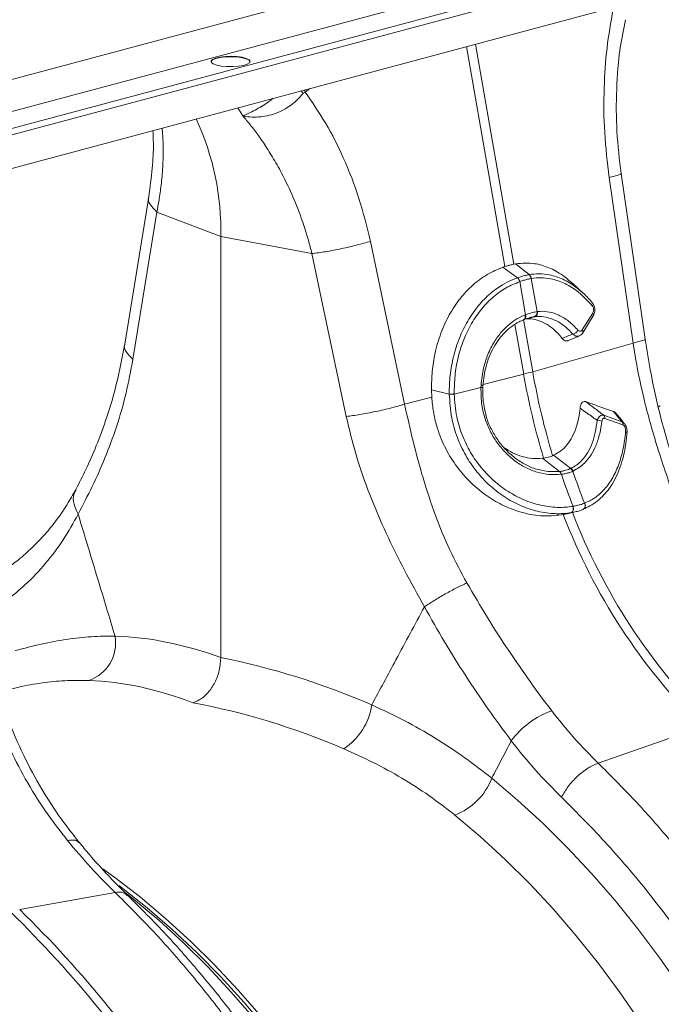
# Model space of a CAD drawing. Units: millimetres. Extents: x 0 to 4200, y 0 to 2970.
# Drawn here: x 1342 to 1473, y 820 to 1022 of the extents above; entities that cross this region are included whole.
import ezdxf

# ---------------------------------------------------------------- set-up
doc = ezdxf.new("R2010")
doc.units = ezdxf.units.MM
doc.linetypes.add('SLD-Solid', pattern=[0])
doc.layers.add('ACO_DRAINAGE', color=7, linetype='SLD-Solid')

# ---------------------------------------------------------------- blocks, each defined once
blk = doc.blocks.new('ACO - 32915 32917 - ISO')
at = {"layer": 'ACO_DRAINAGE', "linetype": 'SLD-Solid', "lineweight": 0}
for p, q in [((1337.41, 828.59), (1089.02, 762.05)), ((1089.02, 755.46), (1337.41, 822.01)), ((1337.41, 818.54), (1089.02, 751.99)), ((1089.02, 750.68), (1337.41, 817.22)), ((1089.02, 743.84), (1337.41, 810.38)), ((1228.16, 781.11), (1236.02, 736.06)), ((1237.87, 736.55), (1230.01, 781.61)), ((1175.9, 778.19), (1176.2, 778.49)), ((1175.9, 778.09), (1176.2, 778.4)), ((1176.2, 778.49), (1176.84, 778.76)), ((1176.2, 778.4), (1176.84, 778.67)), ((1176.84, 778.76), (1177.74, 778.97)), ((1176.84, 778.67), (1177.74, 778.88)), ((1177.74, 778.97), (1178.84, 779.1)), ((1177.74, 778.88), (1178.84, 779)), ((1178.84, 779.1), (1180.02, 779.14)), ((1178.84, 779), (1180.02, 779.04)), ((1180.02, 779.14), (1181.19, 779.08)), ((1180.02, 779.04), (1181.19, 778.98)), ((1181.19, 779.08), (1182.25, 778.93)), ((1181.19, 778.98), (1182.25, 778.83)), ((1182.25, 778.93), (1183.09, 778.7)), ((1182.25, 778.83), (1183.09, 778.61)), ((1183.09, 778.7), (1183.65, 778.42)), ((1183.09, 778.61), (1183.65, 778.32)), ((1183.65, 778.42), (1183.87, 778.11)), ((1183.65, 778.32), (1183.87, 778.02)), ((1175.87, 778.02), (1175.9, 778.09)), ((1175.94, 777.87), (1175.9, 778.19)), ((1176.33, 777.57), (1175.94, 777.87)), ((1177.04, 777.31), (1176.33, 777.57)), ((1178, 777.12), (1177.04, 777.31)), ((1179.13, 777.01), (1178, 777.12)), ((1180.32, 777), (1179.13, 777.01)), ((1181.47, 777.08), (1180.32, 777)), ((1182.48, 777.25), (1181.47, 777.08)), ((1183.26, 777.5), (1182.48, 777.25)), ((1183.73, 777.79), (1183.26, 777.5)), ((1183.87, 778.11), (1183.73, 777.79)), ((1195.14, 771.81), (1194.98, 772.22)), ((1195.14, 771.81), (1196.06, 772.51)), ((1194.7, 771.5), (1194.33, 772.05)), ((1181.37, 768.58), (1182.41, 766.91)), ((1257.37, 754.33), (1262.27, 720.41)), ((1264.72, 721.19), (1259.81, 755.11)), ((1163.11, 750.36), (1158.2, 720.2)), ((1164.79, 747.22), (1159.88, 717.06)), ((1164.79, 747.22), (1177.86, 742.22)), ((1196.53, 738.71), (1177.86, 742.22)), ((1177.86, 655.98), (1177.86, 742.22)), ((1215.49, 707.88), (1208.48, 741.23)), ((1196.53, 738.71), (1203.54, 705.36)), ((1236.02, 736.06), (1235.62, 735.93)), ((1238.61, 733.77), (1235.62, 735.93)), ((1237.87, 736.55), (1238.22, 736.63)), ((1240.98, 734.41), (1238.22, 736.63)), ((1240.98, 734.41), (1240.98, 734.41)), ((1238.61, 733.77), (1238.62, 733.77)), ((1239.07, 732.99), (1239.07, 732.99)), ((1240.25, 726.2), (1239.07, 732.99)), ((1241.41, 733.62), (1242.6, 726.83)), ((1241.41, 733.62), (1241.41, 733.62)), ((1252.1, 730.58), (1249.87, 732.64)), ((1240.14, 726.16), (1240.25, 726.2)), ((1240.14, 726.16), (1240.18, 725.98)), ((1240.18, 725.98), (1240.19, 725.81)), ((1240.25, 726.2), (1240.29, 726.03)), ((1240.29, 726.03), (1240.3, 725.86)), ((1240.3, 725.86), (1240.29, 725.7)), ((1242.6, 726.83), (1242.7, 726.84)), ((1251.86, 723.1), (1253.99, 726.55)), ((1251.96, 722.5), (1254.1, 725.95)), ((1238.09, 724.23), (1239.87, 714.04)), ((1239.89, 725.2), (1239.83, 725.18)), ((1241.71, 714.53), (1239.86, 725.19)), ((1239.89, 725.2), (1239.99, 725.24)), ((1239.93, 725.22), (1239.89, 725.2)), ((1240.02, 725.29), (1239.93, 725.22)), ((1240.04, 725.26), (1239.99, 725.24)), ((1240.09, 725.39), (1240.02, 725.29)), ((1240.13, 725.33), (1240.04, 725.26)), ((1240.15, 725.51), (1240.09, 725.39)), ((1240.2, 725.43), (1240.13, 725.33)), ((1240.18, 725.65), (1240.15, 725.51)), ((1240.19, 725.81), (1240.18, 725.65)), ((1240.26, 725.55), (1240.2, 725.43)), ((1240.29, 725.7), (1240.26, 725.55)), ((1242.13, 725.79), (1240.64, 725.46)), ((1248.99, 720.9), (1251.21, 721.83)), ((1262.27, 720.41), (1241.71, 714.53)), ((1231.56, 711.94), (1239.87, 714.04)), ((1231.12, 711.33), (1231.14, 711.76)), ((1221, 710.8), (1221.06, 709.29)), ((1224.63, 709.96), (1221, 710.8)), ((1225.65, 709.95), (1231.12, 711.33)), ((1225.65, 709.97), (1225.65, 709.95)), ((1231.52, 711.25), (1231.52, 711.67)), ((1215.49, 707.88), (1221.06, 709.29)), ((1267.79, 707.52), (1267.45, 707.37)), ((1256.25, 705.62), (1259.98, 704.26)), ((1260.19, 703.64), (1256.46, 704.98)), ((1243.95, 696.84), (1243.71, 696.81)), ((1247.2, 694.11), (1243.71, 696.81)), ((1245.8, 697.33), (1245.99, 697.42)), ((1249.54, 694.74), (1245.99, 697.42)), ((1242.51, 694.59), (1244.84, 694.11)), ((1244.84, 694.11), (1247.2, 694.11)), ((1247.2, 694.11), (1247.2, 694.11)), ((1247.2, 694.11), (1247.2, 694.11)), ((1250, 694.18), (1249.93, 694.15)), ((1247.59, 693.53), (1247.51, 693.52)), ((1252.32, 687.6), (1252.35, 687.61)), ((1249.59, 685.67), (1247.61, 685.22)), ((1248.47, 685.38), (1250.44, 685.83)), ((1249.59, 685.67), (1249.71, 685.72)), ((1249.63, 685.67), (1249.75, 685.73)), ((1249.71, 685.72), (1249.82, 685.82)), ((1249.75, 685.73), (1249.86, 685.83)), ((1249.82, 685.82), (1249.91, 685.96)), ((1249.86, 685.83), (1249.95, 685.96)), ((1249.91, 685.96), (1249.97, 686.13)), ((1249.95, 686.96), (1249.98, 686.97)), ((1250, 686.75), (1249.95, 686.96)), ((1249.95, 685.96), (1250.01, 686.13)), ((1249.97, 686.13), (1250.01, 686.32)), ((1250.03, 686.76), (1249.98, 686.97)), ((1250.02, 686.54), (1250, 686.75)), ((1250.01, 686.32), (1250.02, 686.54)), ((1250.01, 686.13), (1250.05, 686.33)), ((1250.05, 686.54), (1250.03, 686.76)), ((1250.05, 686.33), (1250.05, 686.54)), ((1251.95, 686.3), (1252.02, 686.32)), ((1247.61, 685.22), (1247.98, 685.28)), ((1255.11, 634.38), (1276.27, 641.78)), ((1233.33, 631.28), (1238.6, 626.82)), ((1238.6, 626.82), (1243.77, 622.08)), ((1230.97, 619.35), (1225.78, 623.75)), ((1243.77, 622.08), (1248.84, 617.06)), ((1236.06, 614.68), (1230.97, 619.35)), ((1248.84, 617.06), (1253.78, 611.78)), ((1241.03, 609.72), (1236.06, 614.68)), ((1153.74, 612.71), (1156.17, 610.96)), ((1156.17, 610.96), (1161.42, 606.91)), ((1253.78, 611.78), (1258.58, 606.24)), ((1157.03, 609.3), (1157.54, 608.91)), ((1157.54, 608.91), (1162.77, 604.77)), ((1245.88, 604.51), (1241.03, 609.72)), ((1156.24, 607.9), (1136.7, 604.38)), ((1158.54, 607.69), (1160.01, 606.53)), ((1161.42, 606.91), (1166.58, 602.57)), ((1160.01, 606.53), (1165.17, 602.19)), ((1258.58, 606.24), (1263.25, 600.47)), ((1162.77, 604.77), (1167.91, 600.33)), ((1250.6, 599.03), (1245.88, 604.51)), ((1165.17, 602.19), (1170.23, 597.57)), ((1166.58, 602.57), (1171.64, 597.94)), ((1167.91, 600.33), (1172.94, 595.61)), ((1255.17, 593.32), (1250.6, 599.03)), ((1263.25, 600.47), (1267.77, 594.46)), ((1170.23, 597.57), (1175.18, 592.67)), ((1171.64, 597.94), (1176.59, 593.05)), ((1172.94, 595.61), (1177.86, 590.62)), ((1176.59, 593.05), (1181.42, 587.89)), ((1259.59, 587.37), (1255.17, 593.32)), ((1267.77, 594.46), (1272.13, 588.22)), ((1175.18, 592.67), (1180.01, 587.51)), ((1177.86, 590.62), (1182.65, 585.37)), ((1180.01, 587.51), (1184.71, 582.1)), ((1181.42, 587.89), (1186.12, 582.48)), ((1263.86, 581.2), (1259.59, 587.37)), ((1182.65, 585.37), (1187.31, 579.87))]:
    blk.add_line(p, q, dxfattribs=at)
for centre, radius, start, end in [((1123.3, 743.38), 54.58, 358.7784, 24.8219), ((1240.25, 733.5), 1.17, 5.8305, 51.1692), ((1240.25, 733.5), 1.16, 5.8247, 51.1656), ((1237.66, 732.69), 1.44, 11.8788, 48.4793), ((1237.66, 732.69), 1.44, 11.872, 48.4753), ((1253.58, 728.28), 0.489, 322.5134, 38.8861), ((1241.71, 726.63), 0.912, 290.9623, 12.4623), ((1241.8, 726.65), 0.918, 290.9028, 12.0703), ((1253.6, 726.17), 0.543, 336.4258, 43.7189), ((1249.53, 723.8), 1.63, 284.6795, 332.3214), ((1251.47, 722.72), 0.543, 336.6196, 43.6948), ((1224.84, 773.81), 61.63, 284.1082, 285.8877), ((1384.25, 739.25), 146.57, 189.905, 196.8188), ((1386.1, 739.74), 146.57, 189.905, 196.8188), ((1231.17, 711.1), 0.665, 58.7561, 92.6741), ((1225.66, 676.45), 33.52, 90.0072, 91.7477), ((1225.7, 675.66), 34.29, 90.0745, 91.7761), ((1231.16, 710.54), 0.792, 64.8439, 92.9336), ((1254.94, 702.3), 2.29, 66.102, 91.1937), ((1255.63, 705.06), 0.834, 354.1001, 42.0051), ((1259.37, 703.71), 0.825, 354.9834, 41.8378), ((1260.63, 701.89), 0.409, 11.9706, 74.407), ((1246.33, 693.28), 1.21, 11.2375, 43.6938), ((1246.41, 693.29), 1.21, 11.3368, 43.7569), ((1248.81, 693.69), 1.22, 22.4539, 57.0011), ((1248.87, 693.72), 1.22, 22.5256, 57.064), ((1381.91, 738.51), 139.23, 198.5782, 201.4501), ((1379.57, 737.88), 139.23, 198.5782, 201.4501), ((1251.55, 687.1), 0.914, 300.908, 32.7092), ((1251.58, 687.11), 0.913, 300.9717, 32.8027), ((1366.06, 730.41), 124.5, 201.0068, 225.0654), ((1363.71, 729.59), 123.92, 200.9494, 225.1228), ((1148.26, 658.97), 8.08, 288.4997, 10.1629), ((1196.14, 648.08), 12.76, 302.6531, 352.0676), ((1251.37, 628.65), 17.41, 109.3043, 143.6973), ((1221.3, 635.78), 12.83, 290.401, 339.4916), ((974.22, 439.39), 229.92, 32.2045, 45.6833), ((976.07, 439.88), 229.92, 32.2045, 45.6833)]:
    blk.add_arc(centre, radius, start, end, dxfattribs=at)
for centre, major_axis, ratio, start_param, end_param in [((1178.67, 475.51), (-35.93, 183.83), 0.559314, 5.954421, 6.15467), ((1176.71, 476.04), (-71.6, 173.37), 0.796468, 5.597182, 5.797431), ((1172.12, 474.28), (-33.97, 176.07), 0.553816, 5.947967, 6.155646), ((1172.12, 474.28), (-70.02, 165.41), 0.801232, 5.589463, 5.797141)]:
    blk.add_ellipse(centre, major_axis=major_axis, ratio=ratio, start_param=start_param, end_param=end_param, dxfattribs=at)
for points, knots in [([(1258.17, 788.7), (1257.71, 786.09), (1256.79, 780.85), (1256.23, 772.38), (1256.28, 763.48), (1257, 757.38), (1257.37, 754.33)], [0, 0, 0, 0, 0.236696, 0.473675, 0.73711, 1, 1, 1, 1]), ([(1259.81, 755.11), (1259.47, 757.98), (1258.79, 763.74), (1258.8, 772.41), (1259.39, 780.12), (1260.33, 784.71), (1260.72, 786.61)], [0, 0, 0, 0, 0.268976, 0.539052, 0.809876, 1, 1, 1, 1]), ([(1182.4, 766.94), (1182.42, 766.94), (1182.46, 766.91), (1182.65, 766.86), (1183.38, 766.73), (1184.69, 766.62), (1186.47, 766.74), (1188.22, 767.11), (1189.92, 767.74), (1191.92, 768.82), (1193.56, 770.15), (1194.45, 771.21), (1194.7, 771.5)], [0, 0, 0, 0, 0.003076, 0.010334, 0.044557, 0.181682, 0.310474, 0.439172, 0.564124, 0.689034, 0.912677, 1, 1, 1, 1]), ([(1188.61, 770.52), (1188.38, 770.34), (1187.23, 769.45), (1185.1, 768.19), (1183.44, 767.33), (1182.63, 767.01), (1182.54, 766.97), (1182.49, 766.96), (1182.46, 766.95), (1182.44, 766.95), (1182.42, 766.95), (1182.41, 766.96), (1182.4, 766.96), (1182.4, 766.96)], [0, 0, 0, 0, 0.10412, 0.508924, 0.932298, 0.962085, 0.980807, 0.98729, 0.991587, 0.995872, 0.997687, 0.999046, 1, 1, 1, 1]), ([(1194.7, 771.5), (1194.7, 771.5), (1194.77, 771.6), (1194.92, 771.72), (1195.07, 771.79), (1195.14, 771.81), (1195.14, 771.81)], [0, 0, 0, 0, 0.000206, 0.608645, 0.999906, 1, 1, 1, 1]), ([(1208.48, 741.23), (1207.77, 744.19), (1206.34, 750.1), (1203.16, 758.16), (1199.47, 765.5), (1196.58, 769.71), (1195.14, 771.81)], [0, 0, 0, 0, 0.262877, 0.526325, 0.763294, 1, 1, 1, 1]), ([(1182.41, 766.91), (1182.91, 766.31), (1183.99, 765.01), (1185.64, 762.82), (1187.39, 760.24), (1189.22, 757.24), (1191.22, 753.52), (1193.09, 749.39), (1194.65, 745.21), (1195.75, 741.72), (1196.29, 739.62), (1196.53, 738.71)], [0, 0, 0, 0, 0.077399, 0.166179, 0.266426, 0.378236, 0.501718, 0.664565, 0.802089, 0.913983, 1, 1, 1, 1]), ([(1165.83, 764.41), (1165.87, 764.13), (1166.01, 762.89), (1166.1, 760.24), (1166.03, 756.64), (1165.7, 752.96), (1165.28, 749.89), (1164.94, 748.03), (1164.79, 747.22)], [0, 0, 0, 0, 0.057153, 0.244403, 0.491345, 0.699886, 0.869563, 1, 1, 1, 1]), ([(1163.97, 763.91), (1164.01, 763.04), (1164.13, 760.62), (1163.91, 756.11), (1163.38, 752.32), (1163.11, 750.36)], [0, 0, 0, 0, 0.212741, 0.592167, 1, 1, 1, 1]), ([(1257.37, 754.33), (1257.97, 754.47), (1259.21, 754.76), (1259.93, 755.02), (1259.75, 755.08), (1259.72, 755.09)], [0, 0, 0, 0, 0.438246, 0.901263, 1, 1, 1, 1]), ([(1163.13, 750.35), (1163.12, 750.33), (1162.85, 749.85), (1163.3, 748.72), (1164.3, 747.71), (1164.79, 747.22)], [0, 0, 0, 0, 0.016164, 0.521602, 1, 1, 1, 1]), ([(1208.48, 741.23), (1207.62, 740.98), (1205.83, 740.46), (1202.58, 739.71), (1199.29, 739.08), (1197.43, 738.83), (1196.53, 738.71)], [0, 0, 0, 0, 0.243129, 0.5, 0.756871, 1, 1, 1, 1]), ([(1235.62, 735.93), (1234.53, 735.48), (1232.36, 734.57), (1229.39, 732.35), (1226.77, 729.56), (1224.56, 726.23), (1222.83, 722.45), (1221.69, 718.53), (1221.06, 714.61), (1221.02, 712.07), (1221, 710.8)], [0, 0, 0, 0, 0.129426, 0.258852, 0.388283, 0.517713, 0.647, 0.776285, 0.888143, 1, 1, 1, 1]), ([(1237.87, 736.55), (1237.71, 736.52), (1237.34, 736.43), (1236.73, 736.26), (1236.26, 736.13), (1236.02, 736.06)], [0, 0, 0, 0, 0.278125, 0.639063, 1, 1, 1, 1]), ([(1238.22, 736.63), (1239.53, 736.73), (1241.79, 736.92), (1245.05, 735.92), (1247.67, 734.54), (1249.22, 733.16), (1249.89, 732.57)], [0, 0, 0, 0, 0.3251781, 0.5655481, 0.8128909, 1, 1, 1, 1]), ([(1238.62, 733.77), (1238.76, 733.82), (1239.17, 733.96), (1239.84, 734.16), (1240.49, 734.31), (1240.86, 734.38), (1240.98, 734.41)], [0, 0, 0, 0, 0.170323, 0.5, 0.829045, 1, 1, 1, 1]), ([(1240.98, 734.41), (1240.98, 734.41), (1241.66, 734.52), (1243.05, 734.64), (1245.36, 734.39), (1247.9, 733.55), (1250.17, 732.25), (1251.45, 731.13), (1251.89, 730.75)], [0, 0, 0, 0, 0.000004, 0.183986, 0.370883, 0.615427, 0.866981, 1, 1, 1, 1]), ([(1224.63, 709.96), (1224.63, 709.96), (1224.62, 711.25), (1224.76, 713.85), (1225.44, 717.72), (1226.64, 721.47), (1228.34, 724.99), (1230.5, 728.08), (1232.63, 730.25), (1235.29, 732.3), (1237.19, 733.28), (1238.61, 733.77), (1238.61, 733.77)], [0, 0, 0, 0, 0.000002, 0.12036, 0.24072, 0.369281, 0.497845, 0.627383, 0.756923, 0.823964, 0.999998, 1, 1, 1, 1]), ([(1239.07, 732.99), (1238.13, 732.6), (1236.26, 731.83), (1233.62, 729.93), (1231.22, 727.49), (1229.14, 724.49), (1227.51, 721.09), (1226.38, 717.47), (1225.72, 713.73), (1225.67, 711.22), (1225.65, 709.97)], [0, 0, 0, 0, 0.121691, 0.243381, 0.372987, 0.502591, 0.631119, 0.759644, 0.879823, 1, 1, 1, 1]), ([(1241.41, 733.62), (1241.29, 733.59), (1240.92, 733.52), (1240.29, 733.37), (1239.62, 733.17), (1239.21, 733.04), (1239.07, 732.99)], [0, 0, 0, 0, 0.171007, 0.5, 0.829626, 1, 1, 1, 1]), ([(1253.97, 727.98), (1252.89, 729.13), (1251.07, 731.07), (1248.12, 732.78), (1245.68, 733.59), (1243.41, 733.86), (1242.08, 733.7), (1241.41, 733.62)], [0, 0, 0, 0, 0.287744, 0.4886103, 0.6952995, 0.8464398, 1, 1, 1, 1]), ([(1251.89, 730.75), (1251.98, 730.67), (1252.71, 730.07), (1253.38, 729.28), (1253.96, 728.59)], [0, 0, 0, 0, 0.121367, 1, 1, 1, 1]), ([(1254.08, 725.97), (1254.17, 726.12), (1254.38, 726.47), (1254.48, 727.15), (1254.39, 727.86), (1254.18, 728.36), (1253.97, 728.56), (1253.93, 728.6)], [0, 0, 0, 0, 0.189602, 0.450204, 0.692288, 0.928358, 1, 1, 1, 1]), ([(1253.99, 726.55), (1254.01, 726.58), (1254.08, 726.69), (1254.16, 726.91), (1254.2, 727.22), (1254.19, 727.51), (1254.11, 727.78), (1254.02, 727.92), (1253.97, 727.98)], [0, 0, 0, 0, 0.076328, 0.293813, 0.481299, 0.653361, 0.826758, 1, 1, 1, 1]), ([(1231.14, 711.76), (1231.27, 712.96), (1231.52, 715.16), (1232.51, 718.16), (1233.76, 720.65), (1235.24, 722.66), (1236.81, 724.2), (1238.42, 725.38), (1239.58, 725.9), (1240.14, 726.16)], [0, 0, 0, 0, 0.183968, 0.337151, 0.495538, 0.638155, 0.759529, 0.883422, 1, 1, 1, 1]), ([(1240.25, 726.2), (1240.36, 726.24), (1240.77, 726.39), (1241.49, 726.61), (1242.15, 726.76), (1242.52, 726.82), (1242.6, 726.83)], [0, 0, 0, 0, 0.131985, 0.500012, 0.892014, 1, 1, 1, 1]), ([(1249.95, 722.22), (1249.37, 722.81), (1248.2, 724.02), (1246.32, 725.15), (1244.45, 725.77), (1243.07, 725.88), (1242.3, 725.82), (1242.13, 725.79), (1242.13, 725.79)], [0, 0, 0, 0, 0.244733, 0.498737, 0.714003, 0.935467, 0.999995, 1, 1, 1, 1]), ([(1242.7, 726.84), (1242.88, 726.86), (1243.69, 726.94), (1245.15, 726.82), (1247.11, 726.18), (1249.12, 724.98), (1250.35, 723.69), (1250.98, 723.04)], [0, 0, 0, 0, 0.064537, 0.279791, 0.50126, 0.745974, 1, 1, 1, 1]), ([(1231.53, 711.66), (1231.59, 712.34), (1231.71, 713.69), (1232.14, 715.67), (1232.79, 717.61), (1233.67, 719.47), (1234.75, 721.16), (1236, 722.63), (1237.41, 723.85), (1238.71, 724.69), (1239.58, 725.05), (1239.91, 725.18)], [0, 0, 0, 0, 0.109859, 0.217392, 0.331599, 0.450838, 0.570343, 0.689055, 0.808373, 0.928369, 1, 1, 1, 1]), ([(1242.03, 725.78), (1241.96, 725.77), (1241.63, 725.72), (1241.04, 725.59), (1240.4, 725.39), (1240.03, 725.26), (1239.93, 725.22)], [0, 0, 0, 0, 0.108069, 0.499986, 0.867921, 1, 1, 1, 1]), ([(1247.71, 721.38), (1247.44, 721.71), (1246.74, 722.58), (1245.45, 723.73), (1243.88, 724.71), (1242.23, 725.26), (1241, 725.4), (1240.34, 725.34), (1240.22, 725.33)], [0, 0, 0, 0, 0.125006, 0.332913, 0.540825, 0.748782, 0.95674, 1, 1, 1, 1]), ([(1242.13, 725.79), (1242.13, 725.79), (1242.09, 725.79), (1242.06, 725.79), (1242.03, 725.78)], [0, 0, 0, 0, 0.000419, 1, 1, 1, 1]), ([(1247.71, 721.38), (1248.09, 721.52), (1248.84, 721.81), (1249.59, 722.09), (1249.95, 722.22)], [0, 0, 0, 0, 0.515171, 1, 1, 1, 1]), ([(1251.22, 721.88), (1251.15, 721.85), (1250.95, 721.75), (1250.57, 721.8), (1250.2, 721.99), (1250, 722.17), (1249.95, 722.22)], [0, 0, 0, 0, 0.164472, 0.51021, 0.856928, 1, 1, 1, 1]), ([(1250.98, 723.04), (1251, 723.01), (1251.09, 722.92), (1251.26, 722.82), (1251.48, 722.8), (1251.7, 722.89), (1251.8, 723.03), (1251.86, 723.1)], [0, 0, 0, 0, 0.094197, 0.321451, 0.546841, 0.773456, 1, 1, 1, 1]), ([(1251.22, 721.88), (1251.3, 721.91), (1251.56, 722), (1251.81, 722.25), (1251.92, 722.46), (1251.95, 722.51)], [0, 0, 0, 0, 0.275327, 0.816052, 1, 1, 1, 1]), ([(1158.21, 720.2), (1157.69, 717.49), (1156.72, 712.29), (1154.66, 705.41), (1152.5, 699.54), (1150.34, 694.59), (1148.88, 691.76), (1148.19, 690.43)], [0, 0, 0, 0, 0.2408732, 0.4611073, 0.6608851, 0.8404548, 1, 1, 1, 1]), ([(1158.22, 720.19), (1158.22, 720.18), (1157.95, 719.69), (1158.39, 718.56), (1159.4, 717.55), (1159.88, 717.06)], [0, 0, 0, 0, 0.018951, 0.522957, 1, 1, 1, 1]), ([(1248.97, 720.93), (1248.91, 720.9), (1248.71, 720.8), (1248.34, 720.86), (1247.97, 721.07), (1247.78, 721.29), (1247.71, 721.38)], [0, 0, 0, 0, 0.151552, 0.4764, 0.802799, 1, 1, 1, 1]), ([(1262.27, 720.41), (1262.88, 720.56), (1264.12, 720.85), (1264.84, 721.11), (1264.66, 721.17), (1264.63, 721.18)], [0, 0, 0, 0, 0.439389, 0.903612, 1, 1, 1, 1]), ([(1262.27, 720.41), (1262.54, 718.73), (1263.11, 715.07), (1264.3, 709.64), (1265.7, 704.18), (1267.3, 698.82), (1269.03, 693.5), (1270.88, 688.23), (1272.13, 684.85), (1272.75, 683.2)], [0, 0, 0, 0, 0.131555, 0.284699, 0.427391, 0.565191, 0.715043, 0.859848, 1, 1, 1, 1]), ([(1275.16, 682.64), (1274.03, 685.71), (1271.78, 691.85), (1268.86, 701.43), (1266.38, 711.22), (1265.27, 717.87), (1264.72, 721.19)], [0, 0, 0, 0, 0.25001, 0.499912, 0.749931, 1, 1, 1, 1]), ([(1159.88, 717.06), (1159.44, 714.71), (1158.54, 709.89), (1156.56, 703.19), (1154.21, 696.85), (1151.56, 690.93), (1149.64, 687.24), (1148.67, 685.38)], [0, 0, 0, 0, 0.192144, 0.395226, 0.597912, 0.797375, 1, 1, 1, 1]), ([(1224.64, 709.93), (1224.64, 709.94), (1224.63, 709.95), (1224.63, 709.96), (1224.63, 709.96)], [0, 0, 0, 0, 0.997745, 1, 1, 1, 1]), ([(1249.59, 685.67), (1249.59, 685.67), (1249.07, 685.58), (1247.43, 685.4), (1244.53, 685.51), (1240.98, 686.34), (1237.48, 687.87), (1234.84, 689.6), (1232.41, 691.66), (1230.2, 693.99), (1227.93, 697.32), (1226.18, 701.07), (1224.94, 705.29), (1224.74, 708.32), (1224.64, 709.93)], [0, 0, 0, 0, 0.000001, 0.046565, 0.146192, 0.248824, 0.34828, 0.450581, 0.49292, 0.58976, 0.689378, 0.786047, 0.885714, 1, 1, 1, 1]), ([(1225.65, 709.95), (1225.76, 708.4), (1225.97, 705.54), (1227.2, 701.52), (1228.89, 697.98), (1231.14, 694.79), (1233.29, 692.58), (1235.66, 690.65), (1238.22, 689.01), (1241.57, 687.58), (1245.03, 686.8), (1247.84, 686.68), (1249.44, 686.9), (1249.95, 686.96)], [0, 0, 0, 0, 0.114335, 0.210842, 0.310452, 0.407124, 0.506625, 0.548927, 0.648427, 0.750725, 0.85057, 0.953334, 1, 1, 1, 1]), ([(1247.51, 693.52), (1246.7, 693.47), (1245.1, 693.38), (1242.65, 693.89), (1240.28, 694.83), (1238.04, 696.22), (1236.04, 697.99), (1234.33, 700.06), (1232.94, 702.38), (1231.91, 704.93), (1231.16, 707.93), (1231.13, 710.1), (1231.12, 711.33)], [0, 0, 0, 0, 0.102639, 0.202019, 0.301407, 0.400346, 0.499279, 0.59277, 0.686244, 0.780623, 0.874993, 1, 1, 1, 1]), ([(1232.19, 705.65), (1232.04, 706.2), (1231.69, 707.45), (1231.49, 709.35), (1231.51, 710.67), (1231.52, 711.26)], [0, 0, 0, 0, 0.304813, 0.687592, 1, 1, 1, 1]), ([(1215.49, 707.88), (1214.62, 707.63), (1212.84, 707.1), (1209.58, 706.35), (1206.29, 705.72), (1204.44, 705.48), (1203.54, 705.36)], [0, 0, 0, 0, 0.243129, 0.5, 0.756871, 1, 1, 1, 1]), ([(1228.23, 671.27), (1227.02, 673.52), (1224.62, 677.98), (1221.7, 685.22), (1219.22, 692.67), (1217.17, 700.33), (1216.05, 705.36), (1215.49, 707.88)], [0, 0, 0, 0, 0.197405, 0.391324, 0.601142, 0.800823, 1, 1, 1, 1]), ([(1221.06, 709.29), (1221.15, 708.3), (1221.33, 706.31), (1222.14, 702.93), (1223.56, 699.21), (1225.82, 695.4), (1228.67, 692.03), (1231.91, 689.29), (1235.43, 687.17), (1239.24, 685.68), (1243.41, 684.84), (1246.19, 685.09), (1247.61, 685.22)], [0, 0, 0, 0, 0.068651, 0.138347, 0.240618, 0.346285, 0.450624, 0.558149, 0.658275, 0.761053, 0.878186, 1, 1, 1, 1]), ([(1251.41, 707.06), (1251.44, 707.29), (1251.5, 707.7), (1251.75, 708.17), (1252.07, 708.41), (1252.38, 708.45), (1252.56, 708.4), (1252.62, 708.38)], [0, 0, 0, 0, 0.2778839, 0.4956604, 0.7148071, 0.9040752, 1, 1, 1, 1]), ([(1252.62, 708.38), (1253.04, 708.23), (1254.23, 707.8), (1255.97, 707.18), (1257.44, 706.67), (1258.12, 706.43), (1258.27, 706.37)], [0, 0, 0, 0, 0.22396, 0.638226, 0.922773, 1, 1, 1, 1]), ([(1252.62, 708.38), (1253.16, 707.97), (1254.38, 707.05), (1255.58, 706.13), (1256.25, 705.62)], [0, 0, 0, 0, 0.445521, 1, 1, 1, 1]), ([(1245.99, 697.42), (1246.49, 697.69), (1247.5, 698.24), (1248.78, 699.54), (1249.85, 701.17), (1250.63, 703.01), (1251.16, 705), (1251.33, 706.37), (1251.41, 707.06)], [0, 0, 0, 0, 0.17217, 0.349338, 0.521238, 0.698355, 0.847358, 1, 1, 1, 1]), ([(1254.9, 704.59), (1254.86, 704.62), (1254.12, 705.15), (1252.96, 705.97), (1251.83, 706.77), (1251.41, 707.06)], [0, 0, 0, 0, 0.033554, 0.642849, 1, 1, 1, 1]), ([(1258.27, 706.37), (1258.39, 706.32), (1258.58, 706.24), (1258.73, 706.04), (1258.79, 705.97)], [0, 0, 0, 0, 0.626107, 1, 1, 1, 1]), ([(1259.98, 704.26), (1259.69, 704.63), (1259.13, 705.33), (1258.54, 706.04), (1258.27, 706.37)], [0, 0, 0, 0, 0.529692, 1, 1, 1, 1]), ([(1260.54, 703.83), (1260.49, 703.9), (1259.93, 704.6), (1259.34, 705.32), (1258.8, 705.98)], [0, 0, 0, 0, 0.091185, 1, 1, 1, 1]), ([(1203.54, 705.36), (1204.16, 702.73), (1205.46, 697.32), (1208.28, 689.33), (1211.64, 681.46), (1215.43, 673.82), (1218.17, 668.88), (1219.55, 666.39)], [0, 0, 0, 0, 0.192144, 0.395226, 0.597912, 0.797375, 1, 1, 1, 1]), ([(1232.13, 705.65), (1232.16, 705.51), (1232.4, 704.49), (1233.2, 702.75), (1234.51, 700.52), (1236.15, 698.54), (1238.07, 696.81), (1240.22, 695.49), (1241.73, 694.75), (1242.5, 694.59), (1242.51, 694.59)], [0, 0, 0, 0, 0.027192, 0.187299, 0.342008, 0.500847, 0.664875, 0.833655, 0.998698, 1, 1, 1, 1]), ([(1249.54, 694.74), (1249.54, 694.74), (1250.34, 695.12), (1251.59, 696.03), (1252.99, 697.87), (1253.92, 699.83), (1254.59, 702.07), (1254.79, 703.74), (1254.9, 704.59)], [0, 0, 0, 0, 0.000004, 0.265105, 0.446864, 0.634099, 0.814455, 1, 1, 1, 1]), ([(1255.87, 704.39), (1255.75, 703.53), (1255.48, 701.79), (1254.73, 699.47), (1253.69, 697.43), (1252.19, 695.49), (1250.81, 694.67), (1250, 694.18)], [0, 0, 0, 0, 0.180659, 0.366564, 0.548311, 0.735331, 1, 1, 1, 1]), ([(1254.9, 704.59), (1254.98, 704.77), (1255.15, 705.1), (1255.48, 705.45), (1255.81, 705.63), (1256.08, 705.66), (1256.21, 705.63), (1256.25, 705.62)], [0, 0, 0, 0, 0.266027, 0.489132, 0.724014, 0.926042, 1, 1, 1, 1]), ([(1256.46, 704.98), (1256.43, 704.98), (1256.36, 705.01), (1256.21, 705), (1256.05, 704.9), (1255.93, 704.69), (1255.89, 704.5), (1255.87, 704.39)], [0, 0, 0, 0, 0.072878, 0.26716, 0.492336, 0.71551, 1, 1, 1, 1]), ([(1259.98, 704.26), (1260.11, 704.2), (1260.32, 704.1), (1260.47, 703.9), (1260.53, 703.82)], [0, 0, 0, 0, 0.589634, 1, 1, 1, 1]), ([(1261, 701.98), (1261.02, 702.15), (1261.06, 702.56), (1260.9, 703.19), (1260.71, 703.67), (1260.55, 703.82), (1260.54, 703.83)], [0, 0, 0, 0, 0.260794, 0.644743, 0.985698, 1, 1, 1, 1]), ([(1252.06, 686.38), (1252.52, 686.59), (1253.52, 687.05), (1254.93, 687.99), (1256.28, 689.2), (1257.47, 690.68), (1258.54, 692.43), (1259.45, 694.45), (1260.17, 696.68), (1260.69, 699.09), (1260.95, 700.88), (1261.02, 701.87), (1261.02, 701.98)], [0, 0, 0, 0, 0.091199, 0.198239, 0.299722, 0.404792, 0.519046, 0.63533, 0.751635, 0.868665, 0.985893, 1, 1, 1, 1]), ([(1252.35, 687.61), (1253.04, 687.94), (1254.43, 688.6), (1256.3, 690.25), (1257.98, 692.47), (1259.32, 695.3), (1260.29, 698.58), (1260.59, 701.04), (1260.74, 702.29)], [0, 0, 0, 0, 0.147374, 0.29796, 0.471229, 0.649469, 0.822227, 1, 1, 1, 1]), ([(1260.74, 702.29), (1260.74, 702.31), (1260.75, 702.48), (1260.74, 702.77), (1260.64, 703.13), (1260.51, 703.38), (1260.37, 703.55), (1260.25, 703.61), (1260.19, 703.64)], [0, 0, 0, 0, 0.0374596, 0.3375349, 0.553797, 0.7012202, 0.8504176, 1, 1, 1, 1]), ([(1243.71, 696.81), (1243.04, 696.76), (1241.68, 696.68), (1239.6, 697.08), (1237.6, 697.83), (1236.4, 698.64), (1235.82, 699.04)], [0, 0, 0, 0, 0.252304, 0.511943, 0.763732, 1, 1, 1, 1]), ([(1245.8, 697.33), (1245.78, 697.33), (1245.59, 697.24), (1245.2, 697.1), (1244.61, 696.94), (1244.17, 696.87), (1243.95, 696.84)], [0, 0, 0, 0, 0.032979, 0.35532, 0.677664, 1, 1, 1, 1]), ([(1247.2, 694.11), (1247.2, 694.11), (1247.23, 694.12), (1247.25, 694.12), (1247.28, 694.12)], [0, 0, 0, 0, 0.000571, 1, 1, 1, 1]), ([(1247.28, 694.12), (1247.45, 694.15), (1247.86, 694.2), (1248.45, 694.34), (1249, 694.51), (1249.33, 694.65), (1249.47, 694.71)], [0, 0, 0, 0, 0.21226, 0.499997, 0.772174, 1, 1, 1, 1]), ([(1249.93, 694.15), (1249.78, 694.09), (1249.43, 693.94), (1248.83, 693.76), (1248.21, 693.62), (1247.78, 693.55), (1247.59, 693.53)], [0, 0, 0, 0, 0.227751, 0.500002, 0.787816, 1, 1, 1, 1]), ([(1249.47, 694.71), (1249.49, 694.72), (1249.51, 694.73), (1249.54, 694.74), (1249.54, 694.74)], [0, 0, 0, 0, 0.999429, 1, 1, 1, 1]), ([(1148.14, 690.38), (1147.58, 689.36), (1146.39, 687.21), (1144.3, 684.17), (1141.93, 681.22), (1139.32, 678.51), (1136.73, 676.18), (1134.9, 674.86), (1134.11, 674.28)], [0, 0, 0, 0, 0.158365, 0.335299, 0.512376, 0.688972, 0.864973, 1, 1, 1, 1]), ([(1148.29, 690.37), (1148.1, 690.06), (1147.6, 689.21), (1147.67, 687.43), (1148.33, 686.06), (1148.67, 685.38)], [0, 0, 0, 0, 0.231151, 0.615575, 1, 1, 1, 1]), ([(1249.98, 686.97), (1250.07, 686.98), (1250.5, 687.06), (1251.24, 687.23), (1251.91, 687.44), (1252.26, 687.57), (1252.32, 687.6)], [0, 0, 0, 0, 0.099492, 0.500001, 0.901923, 1, 1, 1, 1]), ([(1249.63, 685.67), (1249.61, 685.67), (1249.6, 685.67), (1249.59, 685.67), (1249.59, 685.67)], [0, 0, 0, 0, 0.998715, 1, 1, 1, 1]), ([(1251.95, 686.3), (1251.88, 686.27), (1251.54, 686.14), (1250.87, 685.93), (1250.14, 685.76), (1249.71, 685.69), (1249.63, 685.67)], [0, 0, 0, 0, 0.098065, 0.499999, 0.90052, 1, 1, 1, 1]), ([(1148.67, 685.38), (1147.68, 683.6), (1145.71, 680.03), (1142.05, 675.2), (1137.87, 670.73), (1134.61, 668.19), (1132.98, 666.91)], [0, 0, 0, 0, 0.245567, 0.492797, 0.74543, 1, 1, 1, 1]), ([(1148.67, 685.38), (1150.03, 680.87), (1152.55, 672.54), (1155.06, 664.22), (1156.21, 660.4)], [0, 0, 0, 0, 0.5414901, 1, 1, 1, 1]), ([(1247.98, 685.28), (1248.03, 685.29), (1248.21, 685.33), (1248.37, 685.37), (1248.49, 685.4)], [0, 0, 0, 0, 0.294716, 1, 1, 1, 1]), ([(1245.62, 645.08), (1244.13, 647.05), (1241.16, 651.02), (1236.75, 657.44), (1232.4, 664.17), (1229.62, 668.9), (1228.23, 671.27)], [0, 0, 0, 0, 0.245594, 0.492915, 0.745566, 1, 1, 1, 1]), ([(1219.55, 666.39), (1217.61, 662.77), (1214.01, 656.08), (1210.42, 649.38), (1208.78, 646.32)], [0, 0, 0, 0, 0.5414901, 1, 1, 1, 1]), ([(1219.55, 666.39), (1220.91, 663.98), (1223.63, 659.16), (1228.01, 652.17), (1232.59, 645.36), (1235.75, 641.09), (1237.34, 638.95)], [0, 0, 0, 0, 0.245567, 0.492797, 0.74543, 1, 1, 1, 1]), ([(1135.77, 657.42), (1137.57, 657.89), (1141.17, 658.85), (1146.37, 659.77), (1151.42, 660.35), (1154.61, 660.38), (1156.21, 660.4)], [0, 0, 0, 0, 0.247772, 0.496439, 0.747784, 1, 1, 1, 1]), ([(1177.86, 655.98), (1177.8, 655.11), (1177.68, 653.36), (1176.71, 650.82), (1175.28, 648.7), (1173.66, 647.3), (1172.57, 646.9), (1172.12, 646.74)], [0, 0, 0, 0, 0.21052, 0.420996, 0.632791, 0.84774, 1, 1, 1, 1]), ([(1150.83, 651.31), (1149.39, 651.33), (1146.51, 651.37), (1141.91, 650.93), (1137.28, 650.19), (1134.09, 649.37), (1132.58, 648.99)], [0, 0, 0, 0, 0.254484, 0.509876, 0.76818, 1, 1, 1, 1]), ([(1131.32, 645.31), (1132.31, 642.83), (1134.24, 637.97), (1137.82, 631.06), (1141.83, 624.52), (1144.94, 620.51), (1146.49, 618.52)], [0, 0, 0, 0, 0.253768, 0.498353, 0.751566, 1, 1, 1, 1]), ([(1233.33, 631.28), (1231.48, 632.73), (1227.78, 635.65), (1221.77, 639.57), (1215.46, 643.19), (1211.01, 645.27), (1208.78, 646.32)], [0, 0, 0, 0, 0.247772, 0.496439, 0.747784, 1, 1, 1, 1]), ([(1148.87, 618.13), (1147.47, 619.93), (1144.57, 623.65), (1140.64, 629.92), (1136.9, 636.94), (1134.81, 642.09), (1133.74, 644.75)], [0, 0, 0, 0, 0.227758, 0.469507, 0.726359, 1, 1, 1, 1]), ([(1255.11, 634.38), (1253.45, 636.04), (1250.14, 639.37), (1247.13, 643.17), (1245.62, 645.08)], [0, 0, 0, 0, 0.498407, 1, 1, 1, 1]), ([(1203.02, 637.33), (1205.06, 636.42), (1209.14, 634.59), (1214.96, 631.36), (1220.56, 627.8), (1224.04, 625.1), (1225.78, 623.75)], [0, 0, 0, 0, 0.247667, 0.496217, 0.747602, 1, 1, 1, 1]), ([(1233.33, 631.28), (1233.98, 632.53), (1235.32, 635.09), (1236.66, 637.64), (1237.34, 638.95)], [0, 0, 0, 0, 0.487894, 1, 1, 1, 1]), ([(1237.34, 638.95), (1238.97, 636.91), (1242.24, 632.8), (1245.82, 629.2), (1247.62, 627.4)], [0, 0, 0, 0, 0.498431, 1, 1, 1, 1]), ([(1229.49, 282.21), (1230.66, 282.35), (1234.71, 282.84), (1241.49, 284.52), (1249.85, 287.22), (1257.14, 290.4), (1263.39, 293.72), (1267.28, 296.11), (1269.79, 297.77), (1270.95, 298.57), (1272.11, 299.39), (1273.26, 300.23), (1274.41, 301.08), (1275.55, 301.96), (1277.99, 303.88), (1281.83, 307.15), (1287.09, 312.2), (1292.6, 318.24), (1298.26, 325.35), (1303.61, 333.16), (1308.57, 341.56), (1313.1, 350.44), (1317.4, 360.34), (1321.35, 371.3), (1324.85, 383.33), (1327.75, 396.26), (1329.9, 409.63), (1331.25, 422.93), (1331.88, 435.86), (1331.87, 448.32), (1331.33, 460.24), (1330.3, 471.97), (1328.82, 483.4), (1326.94, 494.45), (1325.03, 503.59), (1323.27, 510.99), (1322.11, 515.41), (1321.35, 518.17), (1321.01, 519.41), (1320.66, 520.62), (1320.32, 521.82), (1319.97, 522.99), (1319.63, 524.15), (1317.97, 529.64), (1314.77, 539.28), (1309.54, 552.71), (1303.81, 565.49), (1297.66, 577.57), (1291.14, 588.92), (1284.33, 599.53), (1277.27, 609.39), (1270.03, 618.47), (1262.67, 626.84), (1257.61, 631.89), (1255.11, 634.38)], [0, 0, 0, 0, 0.010802, 0.037218, 0.064075, 0.091376, 0.109639, 0.128095, 0.132265, 0.136445, 0.140634, 0.144833, 0.149042, 0.153261, 0.15749, 0.176268, 0.197112, 0.220021, 0.244996, 0.272035, 0.296147, 0.321694, 0.348675, 0.377091, 0.406942, 0.438229, 0.469469, 0.499285, 0.527677, 0.554645, 0.580188, 0.604307, 0.629626, 0.653158, 0.674902, 0.688274, 0.700867, 0.703587, 0.706267, 0.708909, 0.711511, 0.714074, 0.716597, 0.719082, 0.750099, 0.780467, 0.810185, 0.839253, 0.867671, 0.895438, 0.922554, 0.94902, 0.974836, 1, 1, 1, 1]), ([(1247.62, 627.4), (1250.79, 624.21), (1257.19, 617.78), (1266.3, 606.92), (1275.07, 595.11), (1282.65, 583.4), (1289.14, 572.11), (1294.64, 561.44), (1299.18, 551.58), (1302.87, 542.71), (1305.72, 535.26), (1307.56, 530.01), (1308.55, 527.06), (1308.85, 526.13), (1309.15, 525.21), (1309.45, 524.28), (1309.75, 523.35), (1310.85, 519.86), (1312.54, 514.17), (1314.53, 506.63), (1316.05, 500.26), (1317.17, 495.06), (1317.96, 491.07), (1318.46, 488.37), (1318.78, 486.57), (1319.05, 485.04), (1319.38, 483.08), (1319.86, 480.08), (1320.48, 475.88), (1321.19, 470.33), (1321.88, 463.78), (1322.48, 456.34), (1322.86, 448.67), (1323.02, 441.18), (1322.97, 434.34), (1322.76, 428.04), (1322.43, 422.3), (1321.97, 416.55), (1321.38, 410.96), (1320.69, 405.67), (1320.02, 401.33), (1319.36, 397.47), (1318.62, 393.51), (1317.64, 388.87), (1316.37, 383.49), (1314.74, 377.42), (1312.69, 370.7), (1310.14, 363.41), (1307.01, 355.64), (1303.84, 348.82), (1300.82, 343.03), (1298.74, 339.37), (1297.1, 336.65), (1295.95, 334.81), (1294.63, 332.77), (1293.11, 330.51), (1291.37, 328.05), (1288.82, 324.62), (1285.24, 320.18), (1281.85, 316.43), (1279.46, 313.97), (1278.36, 312.88), (1277.22, 311.78), (1276.05, 310.67), (1274.84, 309.57), (1273.59, 308.46), (1272.31, 307.36), (1269.36, 304.9), (1264.49, 301.23), (1257.36, 296.73), (1249.49, 292.7), (1240.84, 289.3), (1232.39, 286.96), (1224.82, 285.62), (1218.35, 284.94), (1212.14, 284.71), (1205.7, 284.89), (1199.04, 285.57), (1194.33, 286.23), (1191.85, 286.82), (1191.65, 286.86)], [0, 0, 0, 0, 0.029867, 0.060231, 0.091093, 0.122457, 0.146206, 0.170237, 0.19455, 0.210754, 0.227081, 0.241552, 0.243455, 0.245358, 0.247264, 0.249171, 0.25108, 0.252991, 0.270627, 0.28585, 0.298658, 0.309051, 0.317026, 0.322582, 0.325162, 0.327793, 0.331718, 0.336889, 0.345721, 0.356769, 0.370033, 0.384854, 0.401269, 0.416206, 0.430118, 0.443005, 0.454865, 0.465697, 0.478914, 0.490185, 0.499511, 0.50689, 0.515338, 0.52562, 0.537736, 0.551689, 0.567478, 0.585107, 0.604576, 0.625887, 0.638628, 0.651948, 0.656829, 0.662107, 0.668168, 0.675014, 0.682646, 0.691062, 0.707781, 0.726934, 0.730983, 0.735126, 0.739363, 0.743694, 0.748119, 0.752638, 0.757252, 0.761959, 0.784077, 0.807663, 0.832717, 0.85924, 0.887231, 0.908127, 0.925233, 0.942814, 0.960868, 0.979396, 0.998396, 1, 1, 1, 1]), ([(1148.79, 618.11), (1148.59, 618.31), (1148.12, 618.76), (1147.07, 618.6), (1146.49, 618.52)], [0, 0, 0, 0, 0.446335, 1, 1, 1, 1]), ([(1146.49, 618.52), (1148.07, 616.65), (1151.23, 612.89), (1154.57, 609.56), (1156.24, 607.9)], [0, 0, 0, 0, 0.498408, 1, 1, 1, 1]), ([(1158.73, 607.44), (1158.42, 607.73), (1156.94, 609.12), (1154.35, 611.85), (1151.37, 615.13), (1149.58, 617.33), (1148.88, 618.19)], [0, 0, 0, 0, 0.091521, 0.435086, 0.779617, 1, 1, 1, 1]), ([(1156.24, 607.9), (1158.74, 605.4), (1163.81, 600.36), (1171.18, 591.99), (1178.45, 582.91), (1185.55, 573.07), (1192.26, 562.72), (1198.54, 551.91), (1204.39, 540.73), (1209.24, 530.3), (1213.21, 520.84), (1215.58, 514.69), (1217.06, 510.61), (1217.74, 508.69), (1218.41, 506.77), (1219.07, 504.83), (1219.71, 502.88), (1220.35, 500.92), (1221.67, 496.75), (1223.67, 490.01), (1226.2, 480.34), (1228.6, 469.65), (1230.75, 457.93), (1232.42, 446.02), (1233.59, 434.05), (1234.24, 422.17), (1234.37, 409.74), (1233.87, 396.84), (1232.66, 383.57), (1230.66, 370.24), (1227.91, 357.36), (1224.54, 345.36), (1220.72, 334.44), (1216.55, 324.57), (1212.13, 315.72), (1207.39, 307.54), (1202.39, 300.07), (1197.19, 293.35), (1192.62, 288.17), (1188.75, 284.21), (1186.35, 281.95), (1184.82, 280.58), (1184.14, 279.97), (1183.46, 279.38), (1182.79, 278.81), (1182.12, 278.25), (1181.46, 277.7), (1178.36, 275.18), (1172.68, 271.05), (1164.27, 266.05), (1158.44, 263.53), (1155.6, 262.3)], [0, 0, 0, 0, 0.027022, 0.054744, 0.083164, 0.112283, 0.142101, 0.170561, 0.19963, 0.229308, 0.24923, 0.269417, 0.273986, 0.278568, 0.283163, 0.287772, 0.292394, 0.297029, 0.301678, 0.321918, 0.344362, 0.369011, 0.395865, 0.424922, 0.450822, 0.478251, 0.507211, 0.5377, 0.569719, 0.603266, 0.636862, 0.668917, 0.699432, 0.728406, 0.755839, 0.781731, 0.808901, 0.83414, 0.857446, 0.871771, 0.885254, 0.888165, 0.891034, 0.89386, 0.896644, 0.899386, 0.902085, 0.904742, 0.937334, 0.969381, 1, 1, 1, 1]), ([(1155.64, 262.31), (1158.69, 263.64), (1164.69, 266.26), (1173.02, 271.24), (1179.36, 275.81), (1183.89, 279.54), (1186.78, 282.1), (1189.23, 284.42), (1191.26, 286.44), (1192.9, 288.15), (1194.25, 289.61), (1195.56, 291.07), (1197.05, 292.79), (1198.87, 294.97), (1201, 297.65), (1203.89, 301.51), (1207.31, 306.5), (1211.04, 312.57), (1214.91, 319.61), (1218.8, 327.7), (1222.58, 336.88), (1225.87, 346.33), (1228.64, 355.9), (1230.89, 365.37), (1232.63, 374.51), (1233.91, 383.13), (1234.81, 391.17), (1235.4, 398.59), (1235.71, 404.71), (1235.85, 409.51), (1235.9, 413), (1235.91, 416.28), (1235.87, 419.91), (1235.76, 424.46), (1235.51, 430.06), (1235.09, 436.39), (1234.45, 443.34), (1233.57, 450.85), (1232.37, 459.15), (1230.82, 467.92), (1228.98, 476.68), (1226.98, 485), (1224.88, 492.74), (1222.43, 500.91), (1219.64, 509.29), (1216.55, 517.62), (1214.01, 523.94), (1212.04, 528.56), (1210.55, 531.91), (1208.94, 535.44), (1207.05, 539.41), (1204.77, 544.01), (1202.08, 549.17), (1198.88, 554.97), (1195.13, 561.36), (1190.79, 568.26), (1185.81, 575.63), (1180.15, 583.36), (1173.74, 591.35), (1166.59, 599.53), (1161.41, 604.7), (1158.73, 607.38)], [0, 0, 0, 0, 0.031574, 0.062185, 0.091833, 0.105336, 0.117409, 0.127834, 0.136611, 0.14374, 0.149502, 0.154675, 0.16147, 0.169928, 0.180046, 0.191825, 0.212208, 0.23245, 0.252487, 0.279478, 0.306091, 0.332324, 0.358178, 0.383045, 0.406159, 0.427521, 0.447132, 0.464995, 0.481065, 0.490863, 0.499011, 0.505729, 0.513944, 0.524565, 0.537593, 0.553027, 0.568504, 0.585823, 0.604982, 0.625903, 0.646512, 0.665886, 0.684025, 0.700929, 0.723873, 0.744067, 0.76151, 0.770502, 0.77854, 0.786758, 0.797263, 0.808837, 0.82234, 0.837774, 0.855139, 0.874437, 0.89567, 0.91884, 0.94395, 0.971002, 1, 1, 1, 1]), ([(1158.66, 607.3), (1158.44, 607.52), (1157.88, 608.05), (1156.85, 607.95), (1156.24, 607.9)], [0, 0, 0, 0, 0.408357, 1, 1, 1, 1]), ([(1088.07, 244.32), (1089.24, 244.46), (1093.29, 244.95), (1100.07, 246.63), (1108.43, 249.33), (1115.72, 252.52), (1121.97, 255.84), (1125.86, 258.22), (1128.36, 259.89), (1129.53, 260.68), (1130.69, 261.5), (1131.84, 262.34), (1132.99, 263.19), (1134.13, 264.07), (1136.56, 265.99), (1140.41, 269.26), (1145.67, 274.32), (1151.18, 280.35), (1156.84, 287.46), (1162.19, 295.27), (1167.15, 303.67), (1171.68, 312.55), (1175.98, 322.45), (1179.93, 333.41), (1183.43, 345.44), (1186.33, 358.37), (1188.47, 371.74), (1189.83, 385.04), (1190.46, 397.97), (1190.45, 410.43), (1189.91, 422.35), (1188.88, 434.08), (1187.4, 445.51), (1185.52, 456.56), (1183.61, 465.7), (1181.85, 473.1), (1180.69, 477.52), (1179.93, 480.28), (1179.59, 481.52), (1179.24, 482.73), (1178.9, 483.93), (1178.55, 485.1), (1178.21, 486.26), (1176.55, 491.75), (1173.35, 501.39), (1168.11, 514.83), (1162.39, 527.6), (1156.24, 539.68), (1149.72, 551.03), (1142.91, 561.64), (1135.85, 571.5), (1128.61, 580.58), (1121.25, 588.95), (1116.19, 594), (1113.68, 596.49)], [0, 0, 0, 0, 0.010802, 0.037218, 0.064075, 0.091376, 0.109639, 0.128095, 0.132265, 0.136445, 0.140634, 0.144833, 0.149042, 0.153261, 0.15749, 0.176268, 0.197112, 0.220021, 0.244996, 0.272035, 0.296147, 0.321694, 0.348675, 0.377091, 0.406942, 0.438229, 0.469469, 0.499285, 0.527677, 0.554645, 0.580188, 0.604307, 0.629626, 0.653158, 0.674902, 0.688274, 0.700867, 0.703587, 0.706267, 0.708909, 0.711511, 0.714074, 0.716597, 0.719082, 0.750099, 0.780467, 0.810185, 0.839253, 0.867671, 0.895438, 0.922554, 0.94902, 0.974836, 1, 1, 1, 1]), ([(1106.2, 589.51), (1109.37, 586.32), (1115.76, 579.89), (1124.88, 569.03), (1133.65, 557.22), (1141.23, 545.51), (1147.72, 534.22), (1153.22, 523.55), (1157.76, 513.69), (1161.45, 504.82), (1164.3, 497.37), (1166.14, 492.12), (1167.12, 489.17), (1167.43, 488.24), (1167.73, 487.32), (1168.03, 486.39), (1168.33, 485.46), (1169.43, 481.97), (1171.11, 476.28), (1173.11, 468.75), (1174.62, 462.37), (1175.75, 457.17), (1176.54, 453.18), (1177.04, 450.49), (1177.36, 448.68), (1177.63, 447.16), (1177.96, 445.19), (1178.44, 442.19), (1179.06, 437.99), (1179.77, 432.44), (1180.46, 425.89), (1181.05, 418.46), (1181.44, 410.78), (1181.59, 403.3), (1181.55, 396.45), (1181.34, 390.15), (1181.01, 384.41), (1180.54, 378.66), (1179.96, 373.07), (1179.26, 367.78), (1178.6, 363.45), (1177.94, 359.59), (1177.19, 355.62), (1176.22, 350.99), (1174.95, 345.61), (1173.32, 339.53), (1171.27, 332.81), (1168.72, 325.52), (1165.59, 317.75), (1162.42, 310.94), (1159.4, 305.14), (1157.31, 301.48), (1155.68, 298.77), (1154.53, 296.92), (1153.21, 294.88), (1151.69, 292.63), (1149.95, 290.17), (1147.4, 286.74), (1143.82, 282.29), (1140.43, 278.54), (1138.04, 276.09), (1136.94, 274.99), (1135.8, 273.89), (1134.63, 272.79), (1133.42, 271.68), (1132.17, 270.57), (1130.89, 269.47), (1127.94, 267.01), (1123.07, 263.34), (1115.94, 258.84), (1108.07, 254.81), (1099.42, 251.42), (1090.97, 249.07), (1083.4, 247.73), (1076.93, 247.05), (1070.71, 246.82), (1064.28, 247), (1057.62, 247.68), (1052.91, 248.34), (1050.42, 248.93), (1050.23, 248.97)], [0, 0, 0, 0, 0.029867, 0.060231, 0.091093, 0.122457, 0.146206, 0.170237, 0.19455, 0.210754, 0.227081, 0.241552, 0.243455, 0.245358, 0.247264, 0.249171, 0.25108, 0.252991, 0.270627, 0.28585, 0.298658, 0.309051, 0.317026, 0.322582, 0.325162, 0.327793, 0.331718, 0.336889, 0.345721, 0.356769, 0.370033, 0.384854, 0.401269, 0.416206, 0.430118, 0.443005, 0.454865, 0.465697, 0.478914, 0.490185, 0.499511, 0.50689, 0.515338, 0.52562, 0.537736, 0.551689, 0.567478, 0.585107, 0.604576, 0.625887, 0.638628, 0.651948, 0.656829, 0.662107, 0.668168, 0.675014, 0.682646, 0.691062, 0.707781, 0.726934, 0.730983, 0.735126, 0.739363, 0.743694, 0.748119, 0.752638, 0.757252, 0.761959, 0.784077, 0.807663, 0.832717, 0.85924, 0.887231, 0.908127, 0.925233, 0.942814, 0.960868, 0.979396, 0.998396, 1, 1, 1, 1])]:
    blk.add_open_spline(points, degree=3, knots=knots, dxfattribs=at)
for points in [[(1228.23, 671.27), (1227.55, 670.95), (1226.19, 670.32), (1223.81, 669.03), (1221.47, 667.66), (1220.19, 666.81), (1219.55, 666.39)], [(1255.11, 634.38), (1254.4, 634.07), (1252.98, 633.45), (1250.81, 631.72), (1248.88, 629.63), (1248.04, 628.14), (1247.62, 627.4)]]:
    blk.add_open_spline(points, degree=3, dxfattribs=at)

msp = doc.modelspace()

# ---------------------------------------------------------------- block references
at = {"layer": 'ACO_DRAINAGE'}
msp.add_blockref('ACO - 32915 32917 - ISO', (205.35, 235.1), dxfattribs=at)

doc.saveas('drawing.dxf')
